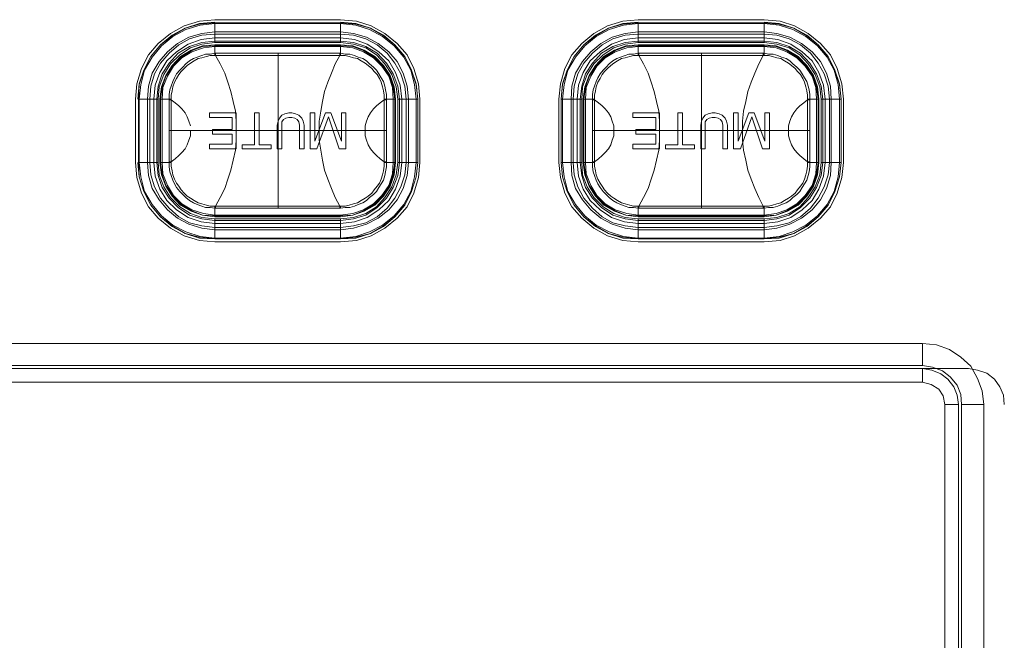
# Model space of a CAD drawing. Units: millimetres. Extents: x 589 to 3399, y 902 to 2722.
# Drawn here: x 1280 to 1335, y 2409 to 2444 of the extents above; entities that cross this region are included whole.
import ezdxf

# ---------------------------------------------------------------- set-up
doc = ezdxf.new("R2010")
doc.units = ezdxf.units.MM
doc.header["$LTSCALE"] = 10
doc.layers.add('SEIHIN', color=7, linetype='Continuous', lineweight=18)
doc.layers.add('レイヤー 1', color=7, linetype='Continuous', lineweight=18)

# ---------------------------------------------------------------- blocks, each defined once
blk = doc.blocks.new('グループ-3-1')
at = {"layer": 'レイヤー 1', "color": 7, "lineweight": 5}
for p, q in [((-703.362, 631.666), (-696.377, 631.666)), ((-696.377, 630.442), (-703.362, 630.442)), ((-672.882, 630.564), (-679.867, 630.564)), ((-703.32, 629.843), (-703.362, 629.843)), ((-703.32, 629.972), (-703.32, 629.843)), ((-699.849, 629.972), (-699.849, 621.382)), ((-696.419, 629.972), (-696.419, 629.843)), ((-679.824, 629.843), (-679.867, 629.843)), ((-672.924, 629.973), (-679.824, 629.973)), ((-676.353, 629.972), (-676.353, 621.382)), ((-672.882, 629.843), (-672.882, 629.972)), ((-706.495, 627.436), (-707.595, 627.436)), ((-705.902, 627.387), (-705.775, 627.387)), ((-705.775, 627.387), (-705.775, 627.436)), ((-693.202, 623.919), (-693.202, 627.436)), ((-691.974, 627.436), (-691.974, 623.919)), ((-669.876, 627.436), (-669.876, 623.919)), ((-669.707, 623.919), (-669.707, 627.436)), ((-702.177, 626.674), (-703.659, 626.674)), ((-700.907, 626.674), (-701.161, 626.674)), ((-697.816, 626.674), (-698.071, 626.674)), ((-696.927, 626.674), (-697.224, 626.674)), ((-696.08, 626.674), (-696.335, 626.674)), ((-677.411, 624.891), (-677.411, 626.674)), ((-693.837, 625.694), (-705.902, 625.694)), ((-702.388, 625.742), (-703.489, 625.742)), ((-703.489, 625.742), (-703.489, 625.483)), ((-670.342, 625.694), (-682.406, 625.694)), ((-703.489, 625.483), (-702.388, 625.483)), ((-696.419, 621.382), (-696.419, 621.504)), ((-672.924, 621.382), (-672.924, 621.504)), ((-664.077, 612.492), (-664.077, 611.73))]:
    blk.add_line(p, q, dxfattribs=at)
at = {"layer": 'レイヤー 1', "color": 7, "lineweight": 5, "flags": 128}
for points in [[(-691.974, 627.436), (-692.059, 628.279), (-692.313, 629.13), (-692.694, 629.891), (-693.244, 630.523), (-693.921, 631.075), (-694.684, 631.496), (-695.488, 631.747), (-696.377, 631.836), (-703.362, 631.836), (-704.209, 631.747), (-705.056, 631.496), (-705.817, 631.075), (-706.495, 630.523), (-707.045, 629.891), (-707.426, 629.13), (-707.68, 628.279), (-707.765, 627.436), (-707.765, 623.919)], [(-703.362, 631.707), (-704.209, 631.626), (-705.013, 631.366), (-705.733, 630.985), (-706.368, 630.442), (-706.919, 629.802), (-707.299, 629.041), (-707.553, 628.279), (-707.638, 627.436)], [(-696.377, 630.564), (-696.377, 631.666), (-695.531, 631.585), (-694.726, 631.366), (-694.007, 630.945), (-693.371, 630.442), (-692.821, 629.802), (-692.44, 629.041), (-692.186, 628.238), (-692.101, 627.436), (-692.186, 628.279), (-692.44, 629.041), (-692.821, 629.802), (-693.371, 630.442), (-694.007, 630.985), (-694.726, 631.366), (-695.531, 631.626), (-696.377, 631.707)], [(-679.867, 631.836), (-680.713, 631.747), (-681.56, 631.496), (-682.322, 631.075), (-683, 630.523), (-683.55, 629.891), (-683.931, 629.13), (-684.185, 628.279), (-684.27, 627.436), (-684.27, 623.919), (-684.185, 623.076), (-683.931, 622.225), (-683.55, 621.463), (-683, 620.831), (-682.322, 620.28), (-681.56, 619.859), (-680.713, 619.599), (-679.867, 619.518)], [(-679.867, 631.707), (-680.713, 631.626), (-681.518, 631.366), (-682.238, 630.985), (-682.872, 630.442), (-683.423, 629.802), (-683.804, 629.041), (-684.058, 628.279), (-684.142, 627.436), (-684.142, 623.919)], [(-679.867, 631.836), (-672.882, 631.836), (-671.993, 631.747), (-671.188, 631.496), (-670.426, 631.075), (-669.749, 630.523), (-669.198, 629.891), (-668.817, 629.13), (-668.564, 628.279), (-668.479, 627.436), (-668.479, 623.919)], [(-672.882, 631.707), (-672.035, 631.626), (-671.231, 631.366), (-670.511, 630.985), (-669.876, 630.442), (-669.326, 629.802), (-668.945, 629.041), (-668.69, 628.279), (-668.606, 627.436), (-668.606, 623.919), (-668.69, 623.116), (-668.945, 622.314), (-669.326, 621.552), (-669.876, 620.912), (-670.511, 620.361), (-671.231, 619.98), (-672.035, 619.729), (-672.882, 619.688), (-672.035, 619.769), (-671.231, 619.98), (-670.511, 620.402), (-669.876, 620.912), (-669.326, 621.552), (-668.945, 622.314), (-668.69, 623.116), (-668.606, 623.919)], [(-707.595, 623.919), (-707.595, 627.436), (-707.553, 628.238), (-707.299, 629.041), (-706.919, 629.802), (-706.368, 630.442), (-705.733, 630.945), (-705.013, 631.366), (-704.209, 631.585), (-703.362, 631.666), (-703.362, 630.564), (-696.377, 630.564), (-695.657, 630.483), (-694.98, 630.272), (-694.387, 629.891), (-693.921, 629.381), (-693.541, 628.789), (-693.287, 628.108), (-693.202, 627.436), (-692.101, 627.436), (-692.101, 623.919), (-692.186, 623.116), (-692.44, 622.314), (-692.821, 621.552), (-693.371, 620.912), (-694.007, 620.361), (-694.726, 619.98), (-695.531, 619.729), (-696.377, 619.688), (-695.531, 619.769), (-694.726, 619.98), (-694.007, 620.402), (-693.371, 620.912), (-692.821, 621.552), (-692.44, 622.314), (-692.186, 623.116), (-692.101, 623.919)], [(-707.553, 623.919), (-707.468, 623.116), (-707.257, 622.314), (-706.834, 621.593), (-706.326, 620.953), (-705.691, 620.45), (-704.971, 620.069), (-704.167, 619.81), (-703.362, 619.729), (-696.377, 619.729), (-695.531, 619.81), (-694.768, 620.069), (-694.049, 620.45), (-693.413, 620.953), (-692.864, 621.593), (-692.482, 622.314), (-692.271, 623.116), (-692.186, 623.919), (-692.186, 627.436), (-692.271, 628.238), (-692.482, 629.041), (-692.864, 629.762), (-693.413, 630.394), (-694.049, 630.904), (-694.768, 631.285), (-695.531, 631.537), (-696.377, 631.626), (-703.362, 631.626)], [(-703.362, 631.626), (-704.167, 631.537), (-704.971, 631.286), (-705.691, 630.904), (-706.326, 630.394), (-706.834, 629.762), (-707.257, 629.041), (-707.468, 628.238), (-707.553, 627.436), (-707.553, 623.919)], [(-707.087, 623.919), (-707.087, 627.436), (-707.045, 628.149), (-706.834, 628.87), (-706.453, 629.511), (-705.987, 630.062), (-705.437, 630.523), (-704.801, 630.864), (-704.082, 631.075), (-703.362, 631.156), (-696.377, 631.156), (-695.657, 631.075), (-694.938, 630.864), (-694.302, 630.523), (-693.71, 630.062), (-693.244, 629.511), (-692.905, 628.87), (-692.694, 628.149), (-692.609, 627.436), (-692.609, 623.919)], [(-679.867, 631.666), (-680.713, 631.585), (-681.518, 631.366), (-682.238, 630.945), (-682.872, 630.442), (-683.423, 629.802), (-683.804, 629.041), (-684.058, 628.238), (-684.142, 627.436), (-683, 627.436), (-683, 623.919)], [(-679.867, 631.626), (-680.671, 631.537), (-681.475, 631.286), (-682.195, 630.904), (-682.83, 630.394), (-683.338, 629.762), (-683.761, 629.041), (-683.973, 628.238), (-684.058, 627.436), (-684.058, 623.919)], [(-683.592, 623.919), (-683.592, 627.436), (-683.55, 628.149), (-683.338, 628.87), (-682.957, 629.511), (-682.491, 630.062), (-681.941, 630.523), (-681.306, 630.864), (-680.586, 631.075), (-679.867, 631.156), (-672.882, 631.156), (-672.162, 631.075), (-671.443, 630.864), (-670.808, 630.523), (-670.215, 630.062), (-669.749, 629.511), (-669.411, 628.87), (-669.198, 628.149), (-669.156, 627.436), (-669.156, 623.919)], [(-672.882, 631.666), (-679.867, 631.666), (-679.867, 630.564), (-680.586, 630.483), (-681.222, 630.272), (-681.814, 629.891), (-682.322, 629.381), (-682.703, 628.789), (-682.957, 628.108), (-683, 627.436)], [(-679.867, 631.626), (-672.882, 631.626), (-672.035, 631.537), (-671.273, 631.285), (-670.553, 630.904), (-669.918, 630.394), (-669.368, 629.762), (-668.987, 629.041), (-668.775, 628.238), (-668.69, 627.436), (-668.69, 623.919), (-668.775, 623.116), (-668.987, 622.314), (-669.368, 621.593), (-669.918, 620.953), (-670.553, 620.45), (-671.273, 620.069), (-672.035, 619.81), (-672.882, 619.729), (-679.867, 619.729)], [(-706.96, 623.919), (-706.96, 627.436), (-706.919, 628.149), (-706.706, 628.83), (-706.368, 629.421), (-705.902, 629.972), (-705.352, 630.442), (-704.759, 630.775), (-704.082, 630.985), (-703.362, 631.034), (-696.377, 631.034), (-695.657, 630.985), (-694.98, 630.775), (-694.345, 630.442), (-693.795, 629.973), (-693.371, 629.421), (-693.032, 628.83), (-692.821, 628.149), (-692.737, 627.436), (-692.737, 623.919)], [(-706.749, 623.919), (-706.749, 627.436), (-706.664, 628.198), (-706.411, 628.911), (-706.029, 629.551), (-705.479, 630.062), (-704.844, 630.483), (-704.124, 630.734), (-703.362, 630.824), (-696.377, 630.824), (-695.615, 630.734), (-694.896, 630.483), (-694.26, 630.062), (-693.71, 629.551), (-693.329, 628.911), (-693.075, 628.198), (-692.99, 627.436), (-692.99, 623.919)], [(-706.58, 623.919), (-706.58, 627.436), (-706.495, 628.149), (-706.283, 628.83), (-705.902, 629.421), (-705.394, 629.973), (-704.759, 630.353), (-704.082, 630.564), (-703.362, 630.653), (-696.377, 630.653)], [(-693.118, 623.919), (-693.118, 627.436), (-693.202, 628.149), (-693.456, 628.83), (-693.837, 629.421), (-694.345, 629.973), (-694.98, 630.353), (-695.657, 630.564), (-696.377, 630.653)], [(-683.466, 623.919), (-683.466, 627.436), (-683.423, 628.149), (-683.211, 628.83), (-682.872, 629.421), (-682.406, 629.972), (-681.857, 630.442), (-681.264, 630.775), (-680.586, 630.985), (-679.867, 631.034), (-672.882, 631.034), (-672.162, 630.985), (-671.485, 630.775), (-670.849, 630.442), (-670.3, 629.973), (-669.876, 629.421), (-669.537, 628.83), (-669.326, 628.149), (-669.241, 627.436), (-669.241, 623.919)], [(-683.253, 623.919), (-683.253, 627.436), (-683.169, 628.198), (-682.915, 628.911), (-682.534, 629.551), (-681.983, 630.062), (-681.349, 630.483), (-680.629, 630.734), (-679.867, 630.824), (-672.882, 630.824), (-672.12, 630.734), (-671.4, 630.483), (-670.765, 630.062), (-670.215, 629.551), (-669.834, 628.911), (-669.579, 628.198), (-669.495, 627.436), (-669.495, 623.919)], [(-683.084, 623.919), (-683.084, 627.436), (-683, 628.149), (-682.788, 628.83), (-682.406, 629.421), (-681.899, 629.973), (-681.264, 630.353), (-680.586, 630.564), (-679.867, 630.653), (-672.882, 630.653), (-672.162, 630.564), (-671.485, 630.353), (-670.849, 629.973), (-670.342, 629.421), (-669.961, 628.83), (-669.707, 628.149), (-669.622, 627.436), (-669.622, 623.919)], [(-703.362, 630.564), (-704.082, 630.483), (-704.717, 630.272), (-705.309, 629.891), (-705.817, 629.381), (-706.198, 628.789), (-706.453, 628.108), (-706.495, 627.436), (-706.495, 623.919)], [(-706.411, 627.436), (-706.326, 628.108), (-706.072, 628.749), (-705.733, 629.292), (-705.267, 629.802), (-704.675, 630.143), (-704.039, 630.394), (-703.362, 630.442), (-703.362, 629.972), (-703.362, 629.843), (-703.616, 629.843), (-703.828, 629.802), (-704.082, 629.721), (-704.293, 629.681), (-704.505, 629.551), (-704.717, 629.421), (-704.886, 629.292), (-705.056, 629.13), (-705.225, 628.959), (-705.352, 628.789), (-705.479, 628.579), (-705.606, 628.368), (-705.691, 628.108), (-705.733, 627.898), (-705.775, 627.647), (-705.775, 627.436), (-705.902, 627.436), (-705.902, 627.387), (-705.902, 625.694), (-705.902, 623.919), (-705.775, 623.919)], [(-706.368, 623.919), (-706.368, 627.436), (-706.283, 628.108), (-706.072, 628.7), (-705.691, 629.292), (-705.225, 629.762), (-704.675, 630.102), (-704.039, 630.353), (-703.362, 630.394), (-696.377, 630.394), (-695.699, 630.353), (-695.065, 630.102), (-694.515, 629.762), (-694.049, 629.292), (-693.668, 628.7), (-693.456, 628.108), (-693.371, 627.436), (-693.371, 623.919)], [(-703.362, 630.353), (-703.997, 630.272), (-704.632, 630.062), (-705.183, 629.721), (-705.648, 629.251), (-705.987, 628.7), (-706.241, 628.068), (-706.283, 627.436), (-706.283, 623.919)], [(-693.456, 627.436), (-693.498, 628.068), (-693.71, 628.7), (-694.091, 629.251), (-694.557, 629.721), (-695.107, 630.062), (-695.699, 630.272), (-696.377, 630.353), (-703.362, 630.353)], [(-696.377, 629.843), (-696.377, 629.972), (-696.377, 630.442), (-695.699, 630.394), (-695.065, 630.143), (-694.472, 629.802), (-694.007, 629.292), (-693.626, 628.749), (-693.413, 628.108), (-693.329, 627.436), (-693.329, 623.919)], [(-682.406, 627.387), (-682.406, 627.436), (-682.915, 627.436), (-682.83, 628.108), (-682.576, 628.749), (-682.238, 629.292), (-681.772, 629.802), (-681.179, 630.143), (-680.544, 630.394), (-679.867, 630.442), (-672.882, 630.442), (-672.882, 629.972), (-672.924, 629.972), (-672.924, 629.843)], [(-669.876, 627.436), (-669.961, 628.108), (-670.173, 628.7), (-670.553, 629.292), (-671.018, 629.762), (-671.57, 630.102), (-672.204, 630.353), (-672.882, 630.394), (-679.867, 630.394), (-680.544, 630.353), (-681.179, 630.102), (-681.73, 629.762), (-682.195, 629.292), (-682.576, 628.7), (-682.788, 628.108), (-682.872, 627.436), (-682.872, 623.919)], [(-682.788, 623.919), (-682.745, 623.287), (-682.491, 622.646), (-682.153, 622.095), (-681.688, 621.633), (-681.137, 621.293), (-680.502, 621.082), (-679.867, 621.001), (-672.882, 621.001), (-672.204, 621.082), (-671.612, 621.293), (-671.062, 621.633), (-670.596, 622.095), (-670.215, 622.646), (-670.003, 623.287), (-669.961, 623.919), (-669.961, 627.436), (-670.003, 628.068), (-670.215, 628.7), (-670.596, 629.251), (-671.062, 629.721), (-671.612, 630.062), (-672.204, 630.272), (-672.882, 630.353), (-679.867, 630.353)], [(-679.867, 630.353), (-680.502, 630.272), (-681.137, 630.062), (-681.688, 629.721), (-682.153, 629.251), (-682.491, 628.7), (-682.745, 628.068), (-682.788, 627.436), (-682.788, 623.919)], [(-682.28, 627.436), (-682.28, 627.647), (-682.238, 627.898), (-682.195, 628.108), (-682.111, 628.368), (-681.983, 628.579), (-681.857, 628.789), (-681.73, 628.959), (-681.56, 629.13), (-681.391, 629.292), (-681.221, 629.421), (-681.01, 629.551), (-680.799, 629.681), (-680.586, 629.721), (-680.333, 629.802), (-680.121, 629.843), (-679.867, 629.843), (-679.867, 629.972), (-679.867, 630.442)], [(-669.834, 627.436), (-669.918, 628.108), (-670.13, 628.749), (-670.511, 629.292), (-670.977, 629.802), (-671.57, 630.143), (-672.204, 630.394), (-672.882, 630.442)], [(-693.964, 625.693), (-693.964, 627.387), (-693.964, 627.436), (-693.837, 627.436), (-693.837, 627.687), (-693.879, 627.938), (-693.921, 628.149), (-694.007, 628.408), (-694.133, 628.619), (-694.26, 628.83), (-694.387, 629.041), (-694.557, 629.211), (-694.768, 629.381), (-694.938, 629.551), (-695.149, 629.681), (-695.404, 629.762), (-695.615, 629.843), (-695.869, 629.932), (-696.123, 629.932), (-696.377, 629.973), (-696.419, 629.973), (-703.32, 629.973), (-703.362, 629.973), (-703.616, 629.932), (-703.87, 629.932), (-704.082, 629.843), (-704.336, 629.762), (-704.548, 629.681), (-704.759, 629.551), (-704.971, 629.381), (-705.14, 629.211), (-705.309, 629.041), (-705.479, 628.83), (-705.606, 628.619), (-705.691, 628.409), (-705.775, 628.149), (-705.86, 627.938), (-705.902, 627.687), (-705.902, 627.436), (-706.411, 627.436), (-706.411, 623.919)], [(-699.849, 621.504), (-696.419, 621.504), (-696.674, 621.974), (-696.885, 622.476), (-697.097, 622.987), (-697.266, 623.497), (-697.393, 624.048), (-697.477, 624.599), (-697.563, 625.15), (-697.563, 625.693), (-697.563, 626.204), (-697.477, 626.755), (-697.393, 627.306), (-697.266, 627.857), (-697.097, 628.368), (-696.885, 628.87), (-696.674, 629.381), (-696.419, 629.843), (-699.849, 629.843), (-703.32, 629.843), (-703.066, 629.381), (-702.812, 628.87), (-702.642, 628.368), (-702.473, 627.857), (-702.346, 627.306), (-702.219, 626.755), (-702.177, 626.204), (-702.177, 625.693), (-702.177, 625.15), (-702.219, 624.599), (-702.346, 624.048), (-702.473, 623.497), (-702.642, 622.987), (-702.812, 622.476), (-703.066, 621.974), (-703.32, 621.504), (-703.362, 621.504), (-703.616, 621.504), (-703.828, 621.552), (-704.082, 621.633), (-704.293, 621.674), (-704.505, 621.804), (-704.717, 621.933), (-704.886, 622.055), (-705.056, 622.225), (-705.225, 622.395), (-705.352, 622.606), (-705.479, 622.776), (-705.606, 622.987), (-705.691, 623.238), (-705.733, 623.457), (-705.775, 623.708), (-705.775, 623.919), (-705.775, 623.959), (-705.902, 623.959)], [(-696.419, 629.843), (-696.377, 629.843), (-696.123, 629.843), (-695.911, 629.802), (-695.657, 629.721), (-695.446, 629.681), (-695.234, 629.551), (-695.023, 629.421), (-694.853, 629.292), (-694.641, 629.13), (-694.515, 628.959), (-694.345, 628.789), (-694.218, 628.579), (-694.133, 628.368), (-694.049, 628.108), (-694.007, 627.898), (-693.964, 627.647), (-693.964, 627.436)], [(-681.221, 625.694), (-681.221, 625.402), (-681.306, 625.15), (-681.391, 624.891), (-681.518, 624.681), (-681.688, 624.47), (-681.857, 624.3), (-682.068, 624.129), (-682.28, 623.959), (-682.28, 625.694), (-682.28, 627.387), (-682.28, 627.436), (-682.406, 627.436), (-682.406, 627.687), (-682.364, 627.938), (-682.28, 628.149), (-682.195, 628.409), (-682.111, 628.619), (-681.983, 628.83), (-681.814, 629.041), (-681.645, 629.211), (-681.475, 629.381), (-681.264, 629.551), (-681.052, 629.681), (-680.841, 629.762), (-680.586, 629.843), (-680.375, 629.932), (-680.121, 629.932), (-679.867, 629.973)], [(-676.353, 621.504), (-672.924, 621.504), (-673.178, 621.974), (-673.39, 622.476), (-673.601, 622.987), (-673.771, 623.497), (-673.898, 624.048), (-674.024, 624.599), (-674.067, 625.15), (-674.067, 625.693), (-674.067, 626.204), (-674.024, 626.755), (-673.898, 627.306), (-673.771, 627.857), (-673.601, 628.368), (-673.39, 628.87), (-673.178, 629.381), (-672.924, 629.843), (-676.353, 629.843), (-679.824, 629.843), (-679.571, 629.381), (-679.316, 628.87), (-679.147, 628.368), (-678.978, 627.857), (-678.851, 627.306), (-678.724, 626.755), (-678.682, 626.204), (-678.682, 625.693), (-678.682, 625.15), (-678.724, 624.599), (-678.851, 624.048), (-678.978, 623.497), (-679.147, 622.987), (-679.316, 622.476), (-679.571, 621.974), (-679.824, 621.504), (-679.867, 621.504), (-680.121, 621.504), (-680.333, 621.552), (-680.586, 621.633), (-680.799, 621.674), (-681.01, 621.804), (-681.222, 621.933), (-681.391, 622.055), (-681.56, 622.225), (-681.73, 622.395), (-681.857, 622.606), (-681.983, 622.776), (-682.111, 622.987), (-682.195, 623.238), (-682.238, 623.457), (-682.28, 623.708), (-682.28, 623.919)], [(-679.867, 629.972), (-679.824, 629.972), (-679.824, 629.843)], [(-670.342, 627.387), (-670.469, 627.387), (-670.469, 627.436), (-670.469, 627.647), (-670.511, 627.898), (-670.553, 628.108), (-670.638, 628.368), (-670.723, 628.579), (-670.849, 628.789), (-671.018, 628.959), (-671.146, 629.13), (-671.357, 629.292), (-671.527, 629.421), (-671.739, 629.551), (-671.951, 629.681), (-672.162, 629.721), (-672.416, 629.802), (-672.628, 629.843), (-672.882, 629.843), (-672.924, 629.843)], [(-672.882, 629.973), (-672.628, 629.932), (-672.373, 629.932), (-672.12, 629.843), (-671.908, 629.762), (-671.654, 629.681), (-671.443, 629.551), (-671.273, 629.381), (-671.062, 629.211), (-670.892, 629.041), (-670.765, 628.83), (-670.638, 628.619), (-670.511, 628.408), (-670.426, 628.149), (-670.384, 627.938), (-670.342, 627.687), (-670.342, 627.436), (-670.469, 627.436)], [(-706.283, 623.919), (-706.241, 623.287), (-705.987, 622.646), (-705.648, 622.095), (-705.183, 621.633), (-704.632, 621.293), (-703.997, 621.082), (-703.362, 621.001), (-696.377, 621.001), (-695.699, 621.082), (-695.107, 621.293), (-694.557, 621.633), (-694.091, 622.095), (-693.71, 622.646), (-693.498, 623.287), (-693.456, 623.919), (-693.456, 627.436)], [(-704.717, 625.694), (-704.717, 625.402), (-704.801, 625.15), (-704.886, 624.891), (-705.013, 624.681), (-705.183, 624.47), (-705.352, 624.3), (-705.564, 624.129), (-705.775, 623.959), (-705.775, 625.694), (-705.775, 627.387), (-705.564, 627.225), (-705.352, 627.055), (-705.183, 626.885), (-705.013, 626.674), (-704.886, 626.455), (-704.801, 626.204), (-704.717, 625.953)], [(-693.329, 627.436), (-693.837, 627.436), (-693.837, 623.919), (-693.837, 623.668), (-693.879, 623.408), (-693.921, 623.197), (-694.007, 622.946), (-694.133, 622.735), (-694.26, 622.525), (-694.387, 622.314), (-694.557, 622.144), (-694.768, 621.974), (-694.938, 621.804), (-695.149, 621.674), (-695.404, 621.593), (-695.615, 621.504), (-695.869, 621.423), (-696.123, 621.423), (-696.377, 621.382), (-696.377, 621.504)], [(-693.837, 627.387), (-693.964, 627.387), (-694.176, 627.225), (-694.387, 627.055), (-694.557, 626.885), (-694.726, 626.674), (-694.853, 626.455), (-694.938, 626.204), (-695.023, 625.953), (-695.023, 625.693)], [(-682.915, 627.436), (-682.915, 623.919), (-682.406, 623.919), (-682.28, 623.919), (-682.28, 623.959), (-682.406, 623.959)], [(-682.915, 623.919), (-682.83, 623.238), (-682.576, 622.606), (-682.238, 622.055), (-681.772, 621.552), (-681.179, 621.212), (-680.544, 621.001), (-679.867, 620.912), (-672.882, 620.912), (-672.882, 621.382), (-672.924, 621.382), (-679.824, 621.382), (-679.867, 621.382), (-680.121, 621.423), (-680.375, 621.423), (-680.586, 621.504), (-680.841, 621.593), (-681.052, 621.674), (-681.264, 621.804), (-681.475, 621.974), (-681.645, 622.144), (-681.814, 622.314), (-681.983, 622.525), (-682.111, 622.735), (-682.195, 622.946), (-682.28, 623.197), (-682.364, 623.408), (-682.406, 623.668), (-682.406, 623.919), (-682.406, 625.694), (-682.406, 627.387), (-682.28, 627.387), (-682.068, 627.225), (-681.857, 627.055), (-681.688, 626.885), (-681.518, 626.674), (-681.391, 626.455), (-681.306, 626.204), (-681.221, 625.953), (-681.221, 625.693)], [(-670.469, 623.959), (-670.469, 623.919), (-670.342, 623.919), (-670.342, 627.436), (-669.834, 627.436), (-669.834, 623.919), (-670.342, 623.919), (-670.342, 623.668), (-670.384, 623.408), (-670.426, 623.197), (-670.511, 622.946), (-670.638, 622.735), (-670.765, 622.525), (-670.892, 622.314), (-671.062, 622.144), (-671.273, 621.974), (-671.443, 621.804), (-671.654, 621.674), (-671.908, 621.593), (-672.12, 621.504), (-672.373, 621.423), (-672.628, 621.423), (-672.882, 621.382), (-672.882, 621.504)], [(-671.527, 625.693), (-671.527, 625.953), (-671.443, 626.204), (-671.357, 626.455), (-671.231, 626.674), (-671.062, 626.885), (-670.892, 627.055), (-670.68, 627.225), (-670.469, 627.387), (-670.469, 625.693)], [(-702.388, 625.483), (-702.388, 624.932), (-703.659, 624.932), (-703.659, 624.681), (-702.177, 624.681), (-702.177, 626.674)], [(-703.659, 626.674), (-703.659, 626.415), (-702.388, 626.415), (-702.388, 625.742)], [(-701.161, 626.674), (-701.161, 624.891), (-701.838, 624.891), (-701.838, 624.681), (-700.23, 624.681), (-700.23, 624.891), (-700.907, 624.891), (-700.907, 626.674)], [(-699.086, 626.674), (-698.875, 626.625), (-698.705, 626.544), (-698.536, 626.374), (-698.452, 626.204), (-698.409, 625.993), (-698.409, 624.681), (-698.663, 624.681), (-698.663, 625.993), (-698.705, 626.164), (-698.79, 626.293), (-698.917, 626.374), (-699.086, 626.415), (-699.256, 626.415), (-699.425, 626.374), (-699.552, 626.293), (-699.636, 626.164), (-699.636, 625.993), (-699.636, 624.681), (-699.891, 624.681)], [(-699.891, 624.681), (-699.891, 625.993), (-699.849, 626.204), (-699.764, 626.374), (-699.636, 626.544), (-699.467, 626.625), (-699.256, 626.674), (-699.086, 626.674)], [(-698.071, 626.674), (-698.071, 624.681), (-697.69, 624.681), (-697.054, 626.455), (-696.462, 624.681), (-696.08, 624.681), (-696.08, 626.674)], [(-697.224, 626.674), (-697.816, 625.102), (-697.816, 626.674)], [(-696.335, 626.674), (-696.335, 625.102), (-696.927, 626.674)], [(-677.411, 626.674), (-677.666, 626.674), (-677.666, 624.891), (-678.343, 624.891), (-678.343, 624.681), (-676.734, 624.681), (-676.734, 624.891), (-677.411, 624.891)], [(-673.432, 626.674), (-673.729, 626.674), (-674.321, 625.102), (-674.321, 626.674), (-674.576, 626.674), (-674.576, 624.681), (-674.194, 624.681), (-673.559, 626.455), (-672.967, 624.681), (-672.585, 624.681), (-672.585, 626.674), (-672.84, 626.674), (-672.84, 625.102), (-673.432, 626.674)], [(-693.837, 623.919), (-693.964, 623.919), (-693.964, 623.959), (-694.176, 624.129), (-694.387, 624.3), (-694.557, 624.47), (-694.726, 624.681), (-694.853, 624.891), (-694.938, 625.15), (-695.023, 625.402), (-695.023, 625.694)], [(-693.964, 625.694), (-693.964, 623.959), (-693.837, 623.959)], [(-670.469, 623.959), (-670.68, 624.129), (-670.892, 624.3), (-671.062, 624.47), (-671.231, 624.681), (-671.357, 624.891), (-671.443, 625.15), (-671.527, 625.402), (-671.527, 625.694)], [(-670.469, 625.694), (-670.469, 623.959), (-670.342, 623.959)], [(-707.765, 623.919), (-707.68, 623.076), (-707.426, 622.225), (-707.045, 621.463), (-706.495, 620.831), (-705.817, 620.28), (-705.056, 619.859), (-704.209, 619.599), (-703.362, 619.518), (-696.377, 619.518), (-695.488, 619.599), (-694.684, 619.858), (-693.921, 620.28), (-693.244, 620.831), (-692.694, 621.463), (-692.313, 622.225), (-692.059, 623.076), (-691.974, 623.919)], [(-707.638, 623.919), (-707.553, 623.116), (-707.299, 622.314), (-706.919, 621.552), (-706.368, 620.912), (-705.733, 620.361), (-705.013, 619.98), (-704.209, 619.729), (-703.362, 619.688), (-704.209, 619.769), (-705.013, 619.98), (-705.733, 620.402), (-706.368, 620.912), (-706.919, 621.552), (-707.299, 622.314), (-707.553, 623.116), (-707.595, 623.919), (-706.495, 623.919), (-706.453, 623.238), (-706.198, 622.565), (-705.817, 621.974), (-705.309, 621.463), (-704.717, 621.082), (-704.082, 620.872), (-703.362, 620.791), (-703.362, 619.688), (-696.377, 619.688), (-696.377, 620.791)], [(-707.087, 623.919), (-707.045, 623.197), (-706.834, 622.476), (-706.453, 621.844), (-705.987, 621.293), (-705.437, 620.831), (-704.801, 620.491), (-704.082, 620.28), (-703.362, 620.191), (-696.377, 620.191), (-695.657, 620.28), (-694.938, 620.491), (-694.302, 620.831), (-693.71, 621.293), (-693.244, 621.844), (-692.905, 622.476), (-692.694, 623.197), (-692.609, 623.919)], [(-706.96, 623.919), (-706.919, 623.238), (-706.706, 622.565), (-706.368, 621.933), (-705.902, 621.382), (-705.352, 620.912), (-704.759, 620.572), (-704.082, 620.402), (-703.362, 620.32), (-696.377, 620.32)], [(-706.749, 623.919), (-706.664, 623.157), (-706.411, 622.436), (-706.029, 621.804), (-705.479, 621.293), (-704.844, 620.872), (-704.124, 620.62), (-703.362, 620.531), (-696.377, 620.531), (-695.615, 620.621), (-694.896, 620.872), (-694.26, 621.293), (-693.71, 621.804), (-693.329, 622.436), (-693.075, 623.157), (-692.99, 623.919)], [(-706.58, 623.919), (-706.495, 623.197), (-706.283, 622.525), (-705.902, 621.933), (-705.394, 621.423), (-704.759, 621.001), (-704.082, 620.791), (-703.362, 620.701), (-696.377, 620.701), (-695.657, 620.791), (-694.98, 621.001), (-694.345, 621.423), (-693.837, 621.933), (-693.456, 622.525), (-693.202, 623.197), (-693.118, 623.919)], [(-696.377, 621.382), (-696.419, 621.382), (-703.32, 621.382), (-703.362, 621.382), (-703.616, 621.423), (-703.87, 621.423), (-704.082, 621.504), (-704.336, 621.593), (-704.548, 621.674), (-704.759, 621.804), (-704.971, 621.974), (-705.14, 622.144), (-705.309, 622.314), (-705.479, 622.525), (-705.606, 622.735), (-705.691, 622.946), (-705.775, 623.197), (-705.86, 623.408), (-705.902, 623.668), (-705.902, 623.919), (-706.411, 623.919), (-706.326, 623.238), (-706.072, 622.606), (-705.733, 622.055), (-705.267, 621.552), (-704.675, 621.212), (-704.039, 621.001), (-703.362, 620.912), (-696.377, 620.912)], [(-706.368, 623.919), (-706.283, 623.238), (-706.072, 622.646), (-705.691, 622.055), (-705.225, 621.593), (-704.675, 621.253), (-704.039, 621.001), (-703.362, 620.953), (-696.377, 620.953), (-695.699, 621.001), (-695.065, 621.253), (-694.515, 621.593), (-694.049, 622.055), (-693.668, 622.646), (-693.456, 623.238), (-693.371, 623.919)], [(-692.101, 623.919), (-693.202, 623.919), (-693.287, 623.238), (-693.541, 622.565), (-693.921, 621.974), (-694.387, 621.463), (-694.98, 621.082), (-695.657, 620.872), (-696.377, 620.791), (-703.362, 620.791)], [(-693.964, 623.919), (-693.964, 623.708), (-694.007, 623.457), (-694.049, 623.238), (-694.133, 622.987), (-694.218, 622.776), (-694.345, 622.606), (-694.515, 622.395), (-694.641, 622.225), (-694.853, 622.055), (-695.023, 621.933), (-695.234, 621.804), (-695.446, 621.674), (-695.657, 621.633), (-695.911, 621.552), (-696.123, 621.504), (-696.377, 621.504), (-696.419, 621.504)], [(-696.377, 620.321), (-695.657, 620.402), (-694.98, 620.572), (-694.345, 620.912), (-693.795, 621.382), (-693.371, 621.933), (-693.032, 622.565), (-692.821, 623.238), (-692.737, 623.919)], [(-696.377, 620.912), (-695.699, 621.001), (-695.065, 621.212), (-694.472, 621.552), (-694.007, 622.055), (-693.626, 622.606), (-693.413, 623.238), (-693.329, 623.919), (-693.837, 623.919)], [(-672.882, 620.791), (-672.882, 619.688), (-679.867, 619.688), (-679.867, 620.791), (-680.586, 620.872), (-681.222, 621.082), (-681.814, 621.463), (-682.322, 621.974), (-682.703, 622.565), (-682.957, 623.238), (-683, 623.919), (-684.142, 623.919)], [(-684.058, 623.919), (-683.973, 623.116), (-683.762, 622.314), (-683.338, 621.593), (-682.83, 620.953), (-682.195, 620.45), (-681.475, 620.069), (-680.671, 619.81), (-679.867, 619.729)], [(-683.592, 623.919), (-683.55, 623.197), (-683.338, 622.476), (-682.957, 621.844), (-682.491, 621.293), (-681.941, 620.831), (-681.306, 620.491), (-680.586, 620.28), (-679.867, 620.191)], [(-683.466, 623.919), (-683.423, 623.238), (-683.211, 622.565), (-682.872, 621.933), (-682.406, 621.382), (-681.857, 620.912), (-681.264, 620.572), (-680.586, 620.402), (-679.867, 620.32), (-672.882, 620.32)], [(-683.253, 623.919), (-683.169, 623.157), (-682.915, 622.436), (-682.534, 621.804), (-681.983, 621.293), (-681.349, 620.872), (-680.629, 620.62), (-679.867, 620.531), (-672.882, 620.531), (-672.12, 620.621), (-671.4, 620.872), (-670.765, 621.293), (-670.215, 621.804), (-669.834, 622.436), (-669.579, 623.157), (-669.495, 623.919)], [(-683.084, 623.919), (-683, 623.197), (-682.788, 622.525), (-682.406, 621.933), (-681.899, 621.423), (-681.264, 621.001), (-680.586, 620.791), (-679.867, 620.701), (-672.882, 620.701), (-672.162, 620.791), (-671.485, 621.001), (-670.849, 621.423), (-670.342, 621.933), (-669.961, 622.525), (-669.707, 623.197), (-669.622, 623.919)], [(-682.872, 623.919), (-682.788, 623.238), (-682.576, 622.646), (-682.195, 622.055), (-681.73, 621.593), (-681.179, 621.253), (-680.544, 621.001), (-679.867, 620.953), (-672.882, 620.953), (-672.204, 621.001), (-671.57, 621.253), (-671.018, 621.593), (-670.553, 622.055), (-670.173, 622.646), (-669.961, 623.238), (-669.876, 623.919)], [(-679.867, 620.191), (-672.882, 620.191), (-672.162, 620.28), (-671.443, 620.491), (-670.808, 620.831), (-670.215, 621.293), (-669.749, 621.844), (-669.411, 622.476), (-669.198, 623.197), (-669.156, 623.919)], [(-668.606, 623.919), (-669.707, 623.919), (-669.792, 623.238), (-670.045, 622.565), (-670.426, 621.974), (-670.892, 621.463), (-671.485, 621.082), (-672.162, 620.872), (-672.882, 620.791), (-679.867, 620.791)], [(-679.867, 619.518), (-672.882, 619.518), (-671.993, 619.599), (-671.188, 619.858), (-670.426, 620.28), (-669.749, 620.831), (-669.198, 621.463), (-668.817, 622.225), (-668.564, 623.076), (-668.479, 623.919)], [(-670.469, 623.919), (-670.469, 623.708), (-670.511, 623.457), (-670.553, 623.238), (-670.638, 622.987), (-670.723, 622.776), (-670.849, 622.606), (-671.018, 622.395), (-671.146, 622.225), (-671.357, 622.055), (-671.527, 621.933), (-671.739, 621.804), (-671.95, 621.674), (-672.162, 621.633), (-672.416, 621.552), (-672.628, 621.504), (-672.882, 621.504), (-672.924, 621.504)], [(-672.882, 620.912), (-672.204, 621.001), (-671.57, 621.212), (-670.977, 621.552), (-670.511, 622.055), (-670.13, 622.606), (-669.918, 623.238), (-669.834, 623.919)], [(-672.882, 620.321), (-672.162, 620.402), (-671.485, 620.572), (-670.849, 620.912), (-670.3, 621.382), (-669.876, 621.933), (-669.537, 622.565), (-669.326, 623.238), (-669.241, 623.919)], [(-703.362, 621.504), (-703.362, 621.382), (-703.362, 620.912)], [(-699.849, 621.504), (-703.32, 621.504), (-703.32, 621.382)], [(-679.867, 621.504), (-679.867, 621.382), (-679.867, 620.912)], [(-676.353, 621.504), (-679.824, 621.504), (-679.824, 621.382)], [(-853.14, 612.662), (-664.077, 612.662), (-664.077, 613.886), (-663.314, 613.805), (-662.595, 613.546), (-661.96, 613.124), (-661.41, 612.614), (-661.028, 611.941), (-660.774, 611.26), (-660.689, 610.498), (-661.917, 610.498), (-661.917, 584.972)], [(-664.077, 613.886), (-853.14, 613.886), (-853.14, 612.662)], [(-661.917, 610.498), (-661.96, 611.05), (-662.171, 611.56), (-662.552, 612.022), (-662.975, 612.362), (-663.526, 612.573), (-664.077, 612.662)], [(-853.14, 611.73), (-664.077, 611.73), (-663.611, 611.601), (-663.187, 611.349), (-662.933, 610.968), (-662.848, 610.498), (-662.086, 610.498), (-662.171, 611.009), (-662.341, 611.471), (-662.68, 611.9), (-663.06, 612.192), (-663.568, 612.403), (-664.077, 612.492), (-853.14, 612.492), (-853.648, 612.403), (-854.114, 612.192), (-854.537, 611.9), (-854.875, 611.471), (-855.045, 611.009), (-855.13, 610.498), (-854.367, 610.498), (-854.367, 584.972), (-855.13, 584.972)], [(-661.536, 612.492), (-850.6, 612.492), (-851.192, 612.403)], [(-659.547, 610.498), (-659.589, 611.009), (-659.8, 611.471), (-660.097, 611.9), (-660.52, 612.233), (-661.028, 612.403), (-661.536, 612.492)], [(-664.077, 583.745), (-663.611, 583.872), (-663.187, 584.126), (-662.933, 584.506), (-662.848, 584.972), (-662.848, 610.498)], [(-664.077, 582.813), (-663.526, 582.898), (-662.975, 583.109), (-662.552, 583.448), (-662.171, 583.914), (-661.96, 584.422), (-661.917, 584.972), (-660.689, 584.972), (-660.689, 610.498)], [(-662.086, 610.498), (-662.086, 584.972), (-662.848, 584.972)]]:
    blk.add_lwpolyline(points, dxfattribs=at)
for points in [[(-669.707, 627.436), (-669.792, 628.108), (-670.045, 628.789), (-670.426, 629.381), (-670.892, 629.891), (-671.485, 630.272), (-672.162, 630.483), (-672.882, 630.564), (-672.882, 631.666), (-672.035, 631.585), (-671.231, 631.366), (-670.511, 630.945), (-669.876, 630.442), (-669.326, 629.802), (-668.945, 629.041), (-668.69, 628.238), (-668.606, 627.436)], [(-678.682, 626.674), (-680.163, 626.674), (-680.163, 626.415), (-678.893, 626.415), (-678.893, 625.742), (-679.994, 625.742), (-679.994, 625.483), (-678.893, 625.483), (-678.893, 624.932), (-680.163, 624.932), (-680.163, 624.681), (-678.682, 624.681)], [(-676.396, 625.993), (-676.353, 626.204), (-676.268, 626.374), (-676.141, 626.544), (-675.973, 626.625), (-675.76, 626.674), (-675.591, 626.674), (-675.379, 626.625), (-675.21, 626.544), (-675.041, 626.374), (-674.956, 626.204), (-674.913, 625.993), (-674.913, 624.681), (-675.168, 624.681), (-675.168, 625.993), (-675.21, 626.164), (-675.295, 626.293), (-675.421, 626.374), (-675.591, 626.415), (-675.76, 626.415), (-675.93, 626.374), (-676.057, 626.293), (-676.141, 626.164), (-676.141, 625.993), (-676.141, 624.681), (-676.396, 624.681)], [(-684.142, 623.919), (-684.058, 623.116), (-683.804, 622.314), (-683.423, 621.552), (-682.872, 620.912), (-682.238, 620.402), (-681.518, 619.98), (-680.713, 619.769), (-679.867, 619.688), (-680.713, 619.729), (-681.518, 619.98), (-682.238, 620.361), (-682.872, 620.912), (-683.423, 621.552), (-683.804, 622.314), (-684.058, 623.116)]]:
    blk.add_lwpolyline(points, close=True, dxfattribs=at)

msp = doc.modelspace()

# ---------------------------------------------------------------- block references
at = {"layer": 'SEIHIN', "color": 7}
msp.add_blockref('グループ-3-1', (1994.289, 1811.668), dxfattribs=at)

doc.saveas('drawing.dxf')
